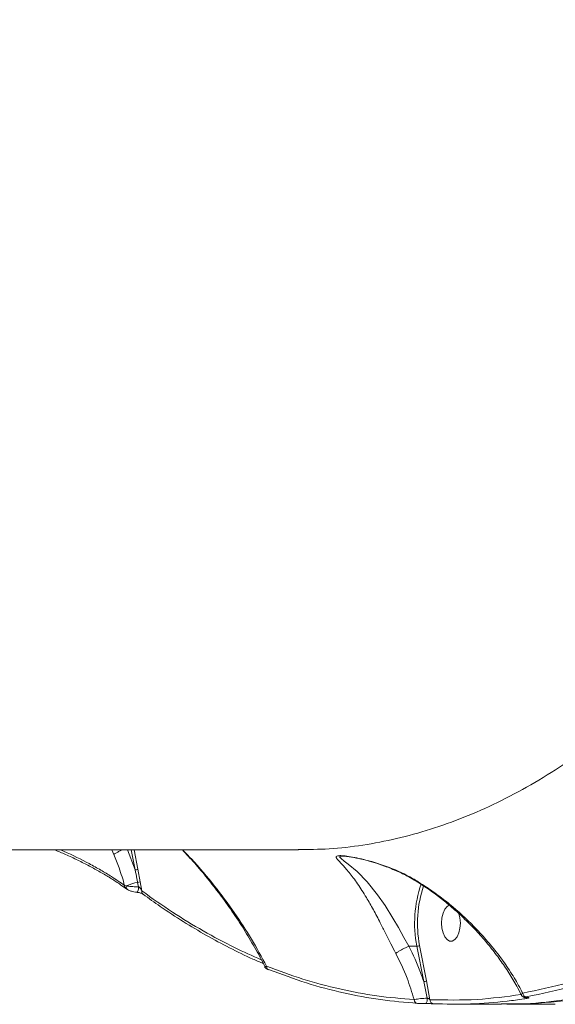
# Model space of a CAD drawing. Units: millimetres. Extents: x -104 to 9526, y -6145 to 3956.
# Drawn here: x 5824 to 5956, y -947 to -704 of the extents above; entities that cross this region are included whole.
import ezdxf

# ---------------------------------------------------------------- set-up
doc = ezdxf.new("R2010")
doc.units = ezdxf.units.MM
doc.layers.add('DiKom', color=7, linetype='Continuous')

msp = doc.modelspace()

# ---------------------------------------------------------------- linework, layer by layer
at = {"layer": 'DiKom', "color": 7, "linetype": 'Continuous', "lineweight": 15}
for p, q in [((5594.51, -908.86), (5892.55, -908.86)), ((5846.99, -909.99), (5846.51, -908.86)), ((5850.4, -908.86), (5852.27, -913.79)), ((5852.27, -913.79), (5851.31, -908.86)), ((5852.02, -908.86), (5852.94, -913.62)), ((5903.33, -910.37), (5903.22, -910.37)), ((5852.94, -913.62), (5853.52, -916.72)), ((5849.69, -917.64), (5850.11, -917.72)), ((5853.11, -917.95), (5852.9, -916.89)), ((5853.52, -916.72), (5853.95, -918.97)), ((5852.68, -919.29), (5852.7, -919.29)), ((5919.74, -932.57), (5919.74, -932.57)), ((5919.74, -932.57), (5921.69, -932.57)), ((5923.38, -941.3), (5921.69, -932.57)), ((5922.36, -932.39), (5924.05, -941.12)), ((5924.05, -941.12), (5924.93, -945.74)), ((5930.88, -946.86), (5942.52, -946.86)), ((5944.24, -946.86), (5955.81, -946.86))]:
    msp.add_line(p, q, dxfattribs=at)
at = {"layer": 'DiKom', "color": 7, "linetype": 'Continuous', "lineweight": 15, "flags": 128}
for points in [[(5903.22, -910.37), (5903, -910.37), (5902.89, -910.38), (5902.64, -910.54), (5903.03, -911.01), (5903.8, -911.6), (5904.75, -912.33), (5906.97, -914.21), (5909.41, -916.71), (5912.01, -919.92), (5913.87, -922.58), (5915.81, -925.66), (5917.15, -927.95), (5918.52, -930.39), (5919.74, -932.57), (5919.74, -932.57), (5919.74, -932.57)], [(5849.96, -918.35), (5849.95, -918.35), (5849.89, -918.29)], [(5852.7, -919.29), (5852.78, -919.27), (5852.88, -919.17), (5852.98, -919), (5853.05, -918.77), (5853.1, -918.51), (5853.12, -918.22), (5853.11, -917.95)], [(5932.41, -926.86), (5932.32, -928.13), (5932.05, -929.29), (5931.61, -930.26), (5931.06, -930.95), (5930.43, -931.31), (5929.77, -931.31), (5929.13, -930.95), (5928.58, -930.26), (5928.15, -929.29), (5927.87, -928.13), (5927.78, -926.86), (5927.87, -925.59), (5928.15, -924.43), (5928.58, -923.46), (5929.13, -922.77), (5929.69, -922.43)], [(5932.07, -924.51), (5932.32, -925.59), (5932.41, -926.86)], [(5923.84, -946.7), (5923.94, -946.68), (5924.02, -946.6), (5924.1, -946.47), (5924.16, -946.29), (5924.21, -946.08), (5924.23, -945.84), (5924.23, -945.6), (5924.21, -945.36)], [(5949.08, -945.37), (5948.92, -945.35), (5948.87, -945.34)]]:
    msp.add_lwpolyline(points, dxfattribs=at)
at = {"layer": 'DiKom', "color": 7, "linetype": 'Continuous', "lineweight": 15}
for centre, radius, start, end in [((5852.28, -912.48), 1.31, 269.3904, 300.0194), ((5850.46, -917.76), 0.781, 171.2882, 223.5114), ((5850.81, -918), 0.751, 158.2164, 234.4427), ((5853.79, -924.95), 8.11, 96.2962, 117.0225), ((5852.88, -915.57), 1.31, 271.2281, 299.5954), ((5950.54, -926.88), 29.4, 160.9381, 191.1579), ((5950.77, -926.9), 28.93, 161.4546, 190.9431), ((5854.71, -919.17), 0.786, 165.4972, 229.9), ((5921.71, -931.26), 1.31, 269.3911, 300.019), ((5885.46, -937.61), 0.807, 173.4439, 267.3399), ((5943.67, -828.95), 117.91, 270.0961, 294.394), ((5923.4, -939.99), 1.31, 269.3904, 300.0194), ((5948.76, -944.08), 0.978, 182.8151, 265.3421), ((5921.92, -945.75), 0.906, 178.6759, 265.8314), ((5925.85, -945.82), 0.923, 175.0766, 265.3598)]:
    msp.add_arc(centre, radius, start, end, dxfattribs=at)
for points, knots in [([(5892.48, -908.76), (5895, -908.75), (5900.31, -908.73), (5908.4, -907.76), (5916.73, -906.17), (5925.04, -903.89), (5933.33, -900.93), (5941.58, -897.28), (5949.77, -892.94), (5957.88, -887.92), (5965.4, -882.57), (5972.32, -877.04), (5978.61, -871.51), (5984.74, -865.62), (5990.72, -859.37), (5996.59, -852.73), (6002.25, -845.8), (6007.7, -838.63), (6012.95, -831.24), (6018.07, -823.5), (6023.17, -815.26), (6028.24, -806.5), (6033.2, -797.28), (6037.95, -787.83), (6042.49, -778.15), (6046.87, -768.15), (6051, -758.02), (6054.9, -747.8), (6058.56, -737.49), (6062.05, -726.95), (6065.75, -714.91), (6069.57, -701.29), (6073.42, -686.01), (6076.92, -670.38), (6080.05, -654.47), (6082.81, -638.29), (6085.2, -621.88), (6087.23, -605.25), (6088.26, -594.03), (6088.77, -588.41)], [0, 0, 0, 0, 0.026935, 0.056663, 0.086444, 0.116387, 0.146384, 0.176592, 0.206855, 0.237286, 0.267773, 0.29267, 0.317598, 0.34185, 0.366102, 0.390468, 0.414835, 0.43803, 0.461225, 0.484521, 0.507816, 0.532654, 0.557523, 0.581717, 0.605912, 0.63022, 0.654528, 0.677667, 0.700807, 0.724047, 0.747286, 0.778727, 0.810233, 0.841801, 0.873434, 0.904979, 0.936589, 0.968261, 1, 1, 1, 1]), ([(5832.53, -908.86), (5833.4, -909.23), (5835.34, -910.05), (5838.17, -911.39), (5841.04, -912.83), (5843.73, -914.31), (5846.21, -915.78), (5848.28, -917.13), (5849.4, -917.96), (5849.88, -918.31)], [0, 0, 0, 0, 0.120729, 0.271292, 0.423522, 0.577062, 0.731448, 0.886103, 1, 1, 1, 1]), ([(5833.88, -908.86), (5834.14, -908.97), (5836.7, -910.06), (5840.06, -911.74), (5843.86, -913.83), (5846.88, -915.64), (5848.65, -916.9), (5849.69, -917.64)], [0, 0, 0, 0, 0.039933, 0.387489, 0.565879, 0.745606, 1, 1, 1, 1]), ([(5849.13, -908.86), (5849, -908.91), (5848.62, -909.07), (5847.99, -909.38), (5847.42, -909.7), (5847.12, -909.9), (5847.01, -909.98), (5846.99, -909.99)], [0, 0, 0, 0, 0.145206, 0.441144, 0.737083, 0.953068, 1, 1, 1, 1]), ([(5863.92, -908.86), (5864.92, -909.92), (5867.04, -912.19), (5870.1, -915.83), (5873.19, -919.78), (5876.21, -923.99), (5879.1, -928.36), (5881.72, -932.79), (5883.43, -935.87), (5884.17, -937.46), (5884.23, -937.58)], [0, 0, 0, 0, 0.117552, 0.251005, 0.390171, 0.535395, 0.688216, 0.83915, 0.987243, 1, 1, 1, 1]), ([(5863.97, -908.86), (5864.7, -909.6), (5867.54, -912.48), (5871.83, -917.62), (5876.77, -924.22), (5881.08, -930.83), (5883.46, -935.29), (5884.66, -937.52)], [0, 0, 0, 0, 0.0830362, 0.3218363, 0.5477571, 0.7740624, 1, 1, 1, 1]), ([(5849.69, -917.64), (5849.27, -916.19), (5848.52, -913.61), (5847.46, -911.09), (5846.99, -909.99)], [0, 0, 0, 0, 0.562393, 1, 1, 1, 1]), ([(5916.51, -934.33), (5916.1, -933.54), (5915.25, -931.89), (5913.98, -929.35), (5912.53, -926.5), (5910.95, -923.5), (5909.07, -920.21), (5907.05, -917.07), (5905.01, -914.38), (5903.48, -912.66), (5902.48, -911.6), (5901.9, -910.93), (5901.7, -910.48), (5902.15, -910.27), (5903.2, -910.26), (5904.89, -910.45), (5906.94, -910.82), (5910.33, -911.59), (5915.02, -913.09), (5919.3, -915.06), (5921.57, -916.42), (5922.03, -916.7)], [0, 0, 0, 0, 0.039972, 0.083299, 0.127735, 0.188043, 0.250238, 0.333884, 0.419986, 0.501349, 0.542829, 0.584661, 0.62979, 0.65813, 0.68696, 0.718047, 0.75293, 0.788756, 0.881007, 0.975869, 1, 1, 1, 1]), ([(5903.22, -910.37), (5903.28, -910.37), (5903.45, -910.37), (5903.97, -910.4), (5904.78, -910.5), (5905.88, -910.67), (5907.29, -910.94), (5909.04, -911.36), (5911.25, -911.97), (5913.98, -912.88), (5917.01, -914.12), (5919.75, -915.46), (5921.34, -916.46), (5921.95, -916.84)], [0, 0, 0, 0, 0.02546, 0.066184, 0.116685, 0.1771, 0.246555, 0.331924, 0.439824, 0.57315, 0.738438, 0.899133, 1, 1, 1, 1]), ([(5852.9, -916.89), (5852.84, -916.58), (5852.63, -915.54), (5852.42, -914.51), (5852.27, -913.79)], [0, 0, 0, 0, 0.3030029, 1, 1, 1, 1]), ([(5849.97, -918.34), (5850.01, -918.38), (5850.13, -918.48), (5850.28, -918.56), (5850.36, -918.6)], [0, 0, 0, 0, 0.412683, 1, 1, 1, 1]), ([(5850.11, -917.72), (5850.32, -917.76), (5850.77, -917.83), (5851.58, -917.9), (5852.41, -917.94), (5852.87, -917.95), (5853.11, -917.95)], [0, 0, 0, 0, 0.254342, 0.558697, 0.773463, 1, 1, 1, 1]), ([(5850.38, -918.6), (5850.54, -918.69), (5850.89, -918.89), (5851.58, -919.11), (5852.23, -919.26), (5852.58, -919.27), (5852.68, -919.27)], [0, 0, 0, 0, 0.254467, 0.578329, 0.870649, 1, 1, 1, 1]), ([(5853.11, -917.95), (5853.14, -917.96), (5853.2, -917.98), (5853.31, -918.05), (5853.48, -918.21), (5853.69, -918.49), (5853.85, -918.76), (5853.93, -918.94), (5853.95, -918.97)], [0, 0, 0, 0, 0.064476, 0.118064, 0.268991, 0.529482, 0.899604, 1, 1, 1, 1]), ([(5921.95, -916.84), (5922.28, -917.04), (5923.65, -917.87), (5925.97, -919.52), (5928.94, -921.8), (5931.83, -924.3), (5934.63, -926.98), (5937.32, -929.82), (5939.86, -932.81), (5942.23, -935.92), (5944.39, -939.12), (5946.15, -942.03), (5947.07, -943.87), (5947.44, -944.61)], [0, 0, 0, 0, 0.028442, 0.118775, 0.211833, 0.307703, 0.406289, 0.507286, 0.610168, 0.714587, 0.821109, 0.92753, 1, 1, 1, 1]), ([(5921.97, -916.81), (5921.97, -916.8), (5921.98, -916.79), (5922.02, -916.71), (5922.03, -916.7)], [0, 0, 0, 0, 0.825714, 1, 1, 1, 1]), ([(5922.03, -916.7), (5922.72, -917.13), (5924.55, -918.29), (5927.41, -920.34), (5931.68, -923.74), (5935.76, -927.59), (5939.55, -931.81), (5942.35, -935.33), (5944.86, -938.97), (5946.63, -941.93), (5947.54, -943.65), (5947.78, -944.13)], [0, 0, 0, 0, 0.060117, 0.160625, 0.261862, 0.468975, 0.587999, 0.707854, 0.830228, 0.953437, 1, 1, 1, 1]), ([(5852.7, -919.29), (5852.73, -919.29), (5852.82, -919.3), (5852.93, -919.31), (5853, -919.32)], [0, 0, 0, 0, 0.364904, 1, 1, 1, 1]), ([(5853, -919.32), (5853, -919.32), (5853.09, -919.34), (5853.31, -919.39), (5853.64, -919.49), (5853.98, -919.63), (5854.18, -919.75), (5854.21, -919.78), (5854.22, -919.78)], [0, 0, 0, 0, 0.005502, 0.165501, 0.373319, 0.646943, 0.976916, 1, 1, 1, 1]), ([(5853.95, -918.97), (5856.45, -920.74), (5861.44, -924.27), (5869.06, -928.88), (5876.36, -932.83), (5881.16, -934.94), (5883.36, -935.91)], [0, 0, 0, 0, 0.2593312, 0.5190159, 0.7797712, 1, 1, 1, 1]), ([(5854.23, -919.75), (5855.64, -920.78), (5858.92, -923.16), (5864.12, -926.54), (5869.81, -929.95), (5875.53, -933.01), (5880.22, -935.31), (5883, -936.48), (5883.86, -936.84)], [0, 0, 0, 0, 0.146768, 0.339777, 0.532175, 0.723774, 0.915327, 1, 1, 1, 1]), ([(5947.78, -944.13), (5951.55, -943.33), (5959.08, -941.75), (5970.31, -937.88), (5981.49, -933.01), (5988.84, -928.77), (5992.52, -926.64)], [0, 0, 0, 0, 0.248253, 0.497194, 0.748241, 1, 1, 1, 1]), ([(5919.74, -932.57), (5919.51, -932.67), (5919.06, -932.86), (5918.3, -933.24), (5917.56, -933.64), (5916.96, -934), (5916.64, -934.22), (5916.53, -934.31), (5916.51, -934.33)], [0, 0, 0, 0, 0.197576, 0.395153, 0.59273, 0.790307, 0.968107, 1, 1, 1, 1]), ([(5919.74, -932.57), (5920.76, -934.7), (5922.13, -937.57), (5923.12, -940.53), (5923.38, -941.3)], [0, 0, 0, 0, 0.74218, 1, 1, 1, 1]), ([(5921.01, -945.73), (5920.48, -943.94), (5919.33, -940.07), (5917.5, -936.34), (5916.51, -934.33)], [0, 0, 0, 0, 0.460488, 1, 1, 1, 1]), ([(5884.2, -937.6), (5884.19, -937.6), (5884.14, -937.58), (5884.34, -937.55), (5884.59, -937.52), (5884.66, -937.52)], [0, 0, 0, 0, 0.166124, 0.790063, 1, 1, 1, 1]), ([(5884.18, -937.61), (5884.22, -937.68), (5884.32, -937.85), (5884.53, -938.04), (5884.81, -938.22), (5885.06, -938.32), (5885.21, -938.38)], [0, 0, 0, 0, 0.155487, 0.341596, 0.598579, 1, 1, 1, 1]), ([(5884.66, -937.52), (5887.64, -938.62), (5893.62, -940.84), (5902.69, -943.21), (5911.83, -944.96), (5917.95, -945.47), (5921.01, -945.73)], [0, 0, 0, 0, 0.248878, 0.4982, 0.748873, 1, 1, 1, 1]), ([(5942.48, -946.74), (5944.03, -946.77), (5949, -946.86), (5957.04, -946.03), (5966.58, -944.39), (5974.98, -942.19), (5982.99, -939.56), (5987.93, -937.46), (5990.6, -936.33)], [0, 0, 0, 0, 0.095481, 0.30743, 0.497401, 0.687718, 0.831071, 1, 1, 1, 1]), ([(5976.37, -936.37), (5974.73, -937.12), (5969.37, -939.58), (5960.14, -942.6), (5952.5, -944.23), (5948.68, -945.05)], [0, 0, 0, 0, 0.179295, 0.589066, 1, 1, 1, 1]), ([(5921.86, -946.65), (5918.81, -946.4), (5912.72, -945.89), (5903.59, -944.15), (5894.47, -941.77), (5888.44, -939.53), (5885.42, -938.41)], [0, 0, 0, 0, 0.2488775, 0.4981996, 0.7488726, 1, 1, 1, 1]), ([(5924.21, -945.36), (5923.99, -944.26), (5923.72, -942.9), (5923.43, -941.55), (5923.38, -941.3)], [0, 0, 0, 0, 0.814801, 1, 1, 1, 1]), ([(5921.01, -945.73), (5921.07, -945.72), (5921.29, -945.67), (5921.81, -945.58), (5922.59, -945.48), (5923.43, -945.4), (5923.95, -945.38), (5924.21, -945.36)], [0, 0, 0, 0, 0.090299, 0.332216, 0.559066, 0.777584, 1, 1, 1, 1]), ([(5924.21, -945.36), (5924.26, -945.37), (5924.32, -945.38), (5924.43, -945.42), (5924.57, -945.47), (5924.74, -945.57), (5924.85, -945.67), (5924.91, -945.73), (5924.93, -945.74)], [0, 0, 0, 0, 0.1522482, 0.1824919, 0.3869018, 0.6239511, 0.8956515, 1, 1, 1, 1]), ([(5924.93, -945.74), (5928.8, -945.82), (5936.29, -945.98), (5943.76, -944.96), (5947.36, -944.47)], [0, 0, 0, 0, 0.51755, 1, 1, 1, 1]), ([(5949.08, -945.37), (5948.74, -945.43), (5947.03, -945.7), (5942.3, -946.34), (5934.87, -946.95), (5928.8, -946.81), (5925.77, -946.74)], [0, 0, 0, 0, 0.044141, 0.220714, 0.610013, 1, 1, 1, 1]), ([(5947.48, -944.59), (5947.46, -944.55), (5947.4, -944.43), (5947.58, -944.26), (5947.76, -944.14), (5947.78, -944.13)], [0, 0, 0, 0, 0.333374, 0.88923, 1, 1, 1, 1]), ([(5947.46, -944.6), (5947.47, -944.64), (5947.52, -944.76), (5947.67, -944.91), (5947.87, -945.05), (5948.06, -945.13), (5948.24, -945.17), (5948.45, -945.2), (5948.68, -945.21), (5948.83, -945.21)], [0, 0, 0, 0, 0.052855, 0.198855, 0.326487, 0.441496, 0.551129, 0.709554, 1, 1, 1, 1]), ([(5948.68, -945.05), (5948.57, -945.08), (5948.38, -945.12), (5948.37, -945.17), (5948.52, -945.2), (5948.73, -945.21), (5948.86, -945.21), (5948.88, -945.21)], [0, 0, 0, 0, 0.32772, 0.573894, 0.77963, 0.962775, 1, 1, 1, 1]), ([(5948.85, -945.22), (5948.89, -945.22), (5949, -945.22), (5949.08, -945.23), (5949.08, -945.23), (5949.08, -945.23)], [0, 0, 0, 0, 0.2928369, 0.7583055, 1, 1, 1, 1]), ([(5948.88, -945.21), (5948.91, -945.21), (5949.05, -945.22), (5949.26, -945.23), (5949.41, -945.26), (5949.39, -945.31), (5949.19, -945.35), (5949.08, -945.37)], [0, 0, 0, 0, 0.044073, 0.224547, 0.433772, 0.687508, 1, 1, 1, 1]), ([(5923.84, -946.7), (5923.68, -946.7), (5923.36, -946.7), (5922.85, -946.69), (5922.36, -946.68), (5922.03, -946.67), (5921.89, -946.66), (5921.86, -946.65)], [0, 0, 0, 0, 0.216891, 0.433472, 0.661973, 0.908085, 1, 1, 1, 1]), ([(5925.77, -946.74), (5925.73, -946.74), (5925.6, -946.74), (5925.28, -946.73), (5924.82, -946.71), (5924.31, -946.71), (5924, -946.7), (5923.84, -946.7)], [0, 0, 0, 0, 0.091882, 0.335558, 0.563075, 0.781437, 1, 1, 1, 1])]:
    msp.add_open_spline(points, degree=3, knots=knots, dxfattribs=at)

doc.saveas('drawing.dxf')
